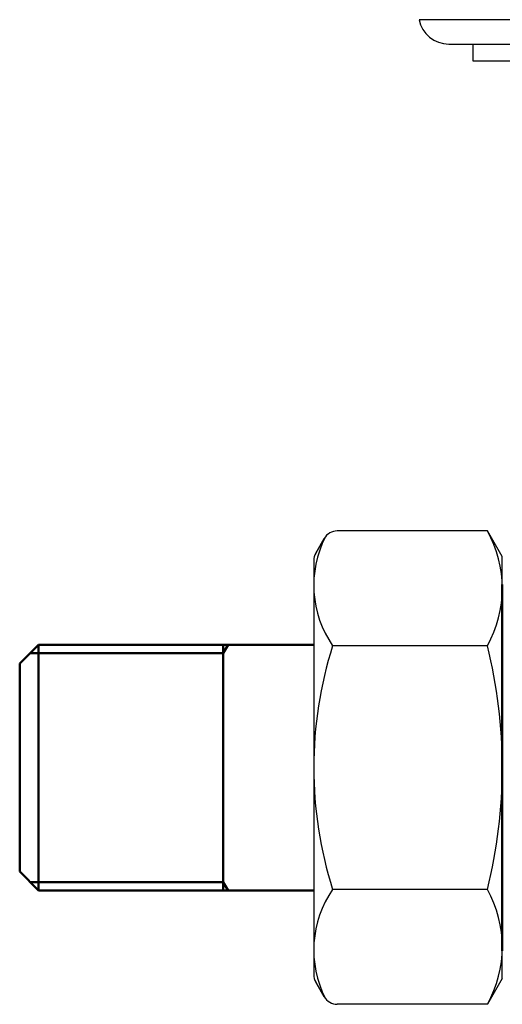
# Model space of a CAD drawing. Extents: x 201 to 1089, y -448 to 262.
# Drawn here: x 201 to 233, y -300 to -235 of the extents above; entities that cross this region are included whole.
import ezdxf

# ---------------------------------------------------------------- set-up
doc = ezdxf.new("R2010")
doc.units = 0
doc.layers.get('0').update_dxf_attribs({"linetype": 'CONTINUOUS'})
doc.layers.add('AM_0', color=7, linetype='CONTINUOUS', lineweight=50)

# ---------------------------------------------------------------- blocks, each defined once
blk = doc.blocks.new('A$C55A17842')
for p, q in [((45.931, 22.617), (1.827, 22.617)), ((3.79, 20.997), (43.967, 20.997)), ((5.379, 20.997), (5.379, 19.897)), ((5.379, 19.897), (42.379, 19.897))]:
    blk.add_line(p, q)
blk.add_arc((3.79, 22.997), 2, 190.95111, 270)

msp = doc.modelspace()

# ---------------------------------------------------------------- linework, layer by layer
for p, q in [((220.883, -269.023), (220.324, -269.992)), ((220.324, -269.992), (220.883, -269.023)), ((231.707, -268.523), (221.749, -268.523)), ((232.69, -270.224), (231.707, -268.523)), ((232.69, -298.224), (232.69, -270.224)), ((220.19, -270.492), (220.19, -297.956)), ((232.69, -272.074), (232.69, -296.374)), ((231.707, -276.141), (221.44, -276.141)), ((231.707, -292.307), (221.44, -292.307)), ((220.883, -299.426), (220.324, -298.456)), ((220.324, -298.456), (220.883, -299.426)), ((232.69, -298.224), (231.707, -299.926)), ((231.707, -299.926), (221.749, -299.926))]:
    msp.add_line(p, q)
for centre, radius, start, end in [((227.255, -272.123), 7.068, 152.97101, 214.64853), ((221.749, -269.523), 1, 90, 150), ((224.813, -272.332), 7.876, 331.07608, 28.92392), ((221.19, -270.492), 1, 150, 180), ((246.939, -284.224), 26.75, 162.41205, 180), ((198.949, -284.224), 33.74, 0, 13.86066), ((246.939, -284.224), 26.75, 180, 197.58795), ((198.949, -284.224), 33.74, 346.13934, 0), ((227.255, -296.326), 7.068, 145.35147, 207.02899), ((224.813, -296.117), 7.876, 331.07608, 28.92392), ((221.19, -297.956), 1, 180, 210), ((221.749, -298.926), 1, 210, 270)]:
    msp.add_arc(centre, radius, start, end)
at = {"layer": 'AM_0'}
for p, q in [((232.69, -272.074), (232.69, -284.224)), ((201.94, -276.074), (200.69, -277.324)), ((220.19, -276.074), (201.94, -276.074)), ((201.94, -276.074), (201.94, -284.224)), ((214.19, -276.074), (214.19, -284.224)), ((214.507, -276.074), (214.19, -276.624)), ((214.19, -276.624), (201.39, -276.624)), ((200.69, -277.324), (200.69, -284.224)), ((200.69, -291.124), (200.69, -284.224)), ((200.69, -291.124), (200.69, -284.224)), ((201.94, -292.374), (201.94, -284.224)), ((214.19, -292.374), (214.19, -284.224)), ((232.69, -284.224), (232.69, -296.374)), ((201.94, -292.374), (200.69, -291.124)), ((214.19, -291.824), (201.39, -291.824)), ((214.507, -292.374), (214.19, -291.824)), ((220.19, -292.374), (201.94, -292.374))]:
    msp.add_line(p, q, dxfattribs=at)

# ---------------------------------------------------------------- block references
msp.add_blockref('A$C55A17842', (225.352, -257.224))

doc.saveas('drawing.dxf')
